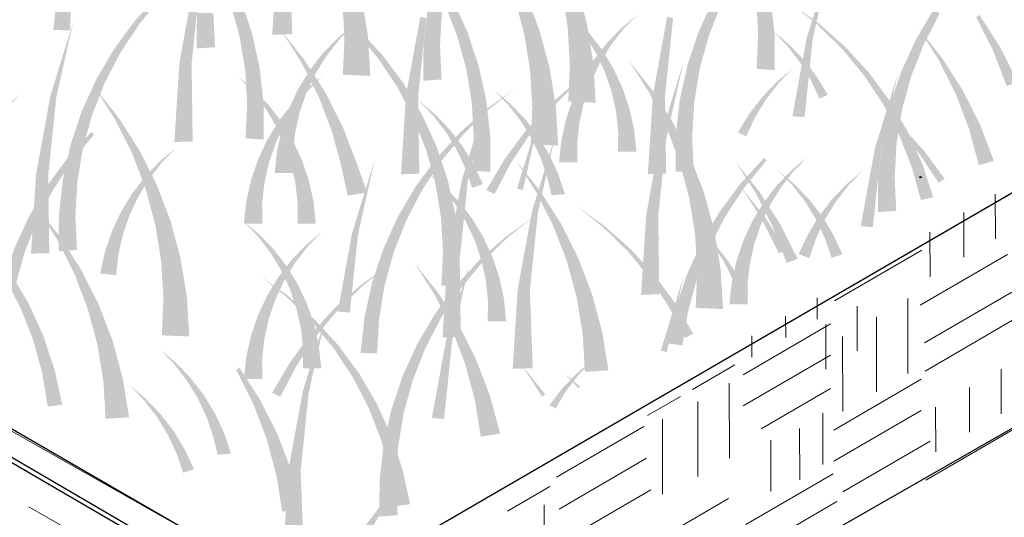
# Model space of a CAD drawing. Extents: x 0 to 219, y -8 to 280.
# Drawn here: x 145 to 160, y 209 to 217 of the extents above; entities that cross this region are included whole.
import ezdxf

# ---------------------------------------------------------------- set-up
doc = ezdxf.new("R2010")
doc.units = 0
doc.header["$LTSCALE"] = 10
doc.header["$MEASUREMENT"] = 0
doc.layers.add('CADdetails-11-VERYFINE', color=11, linetype='CONTINUOUS')
doc.layers.add('CADdetails-2-HATCH', color=8, linetype='CONTINUOUS', lineweight=5)
doc.layers.add('CADdetails-4-LIGHT', color=3, linetype='CONTINUOUS', lineweight=13)

msp = doc.modelspace()

# ---------------------------------------------------------------- linework, layer by layer
at = {"layer": 'CADdetails-11-VERYFINE'}
for p, q in [((152.776, 206.017), (129.316, 219.581)), ((152.776, 206.017), (129.316, 219.581)), ((149.084, 208.177), (163.897, 216.783)), ((138.757, 213.703), (152.495, 205.697)), ((138.887, 213.539), (152.624, 205.554)), ((152.869, 206.726), (163.87, 213.022))]:
    msp.add_line(p, q, dxfattribs=at)
at = {"layer": 'CADdetails-2-HATCH'}
for p, q in [((159.876, 213.87), (159.874, 214.571)), ((159.381, 213.582), (159.38, 214.284)), ((158.847, 213.271), (158.845, 213.973)), ((158.715, 213.693), (157.34, 212.893)), ((160.065, 213.623), (158.69, 212.823)), ((160.132, 213.029), (158.757, 212.23)), ((157.068, 212.603), (157.067, 212.939)), ((157.699, 212.105), (157.698, 212.806)), ((158.499, 211.748), (158.497, 212.929)), ((156.573, 212.315), (156.572, 212.651)), ((158.004, 211.46), (158.002, 212.641)), ((157.276, 212.528), (155.901, 211.728)), ((157.204, 211.817), (157.203, 212.518)), ((160.146, 212.586), (158.771, 211.786)), ((156.039, 212.005), (156.038, 212.34)), ((157.47, 211.15), (157.468, 212.33)), ((157.277, 212.038), (155.902, 211.238)), ((155.771, 211.884), (155.103, 211.495)), ((159.965, 211.112), (159.964, 211.814)), ((155.685, 210.413), (155.683, 211.594)), ((158.707, 211.656), (157.332, 210.856)), ((157.278, 211.508), (156.184, 210.873)), ((159.47, 210.825), (159.469, 211.526)), ((154.915, 211.386), (154.396, 211.084)), ((155.19, 210.125), (155.188, 211.306)), ((157.157, 210.313), (157.156, 211.121)), ((158.708, 211.166), (157.333, 210.366)), ((158.936, 210.514), (158.934, 211.215)), ((154.634, 209.845), (154.632, 211.026)), ((154.34, 210.912), (152.965, 210.113)), ((156.793, 210.07), (156.792, 210.879)), ((160.154, 210.865), (158.779, 210.066)), ((156.339, 209.889), (156.337, 210.697)), ((158.846, 210.681), (157.472, 209.882)), ((154.38, 210.411), (153.005, 209.611)), ((157.322, 210.166), (155.947, 209.367)), ((152.857, 209.967), (152.188, 209.578)), ((154.448, 209.913), (153.073, 209.114)), ((155.671, 209.775), (154.891, 209.321)), ((157.379, 209.728), (156.004, 208.929)), ((145.305, 209.268), (144.653, 209.644)), ((152.771, 208.496), (152.769, 209.677))]:
    msp.add_line(p, q, dxfattribs=at)
msp.add_ellipse((158.697, 214.841), major_axis=(-0.0158, 0), ratio=0.57735, dxfattribs=at)
for points in [[(148.484, 217.083), (148.801, 217.093), (148.564, 218.336), (148.756, 218.32)], [(156.902, 217.03), (156.997, 217.011), (157.267, 218.219)], [(147.023, 216.647), (147.215, 216.631), (147.247, 217.876), (147.342, 217.857)], [(153.444, 217.247), (153.139, 217.197), (153.283, 217.841), (153.045, 217.777)], [(145.036, 217.161), (145.296, 217.153), (145.098, 217.721), (145.327, 217.689)], [(146.326, 217.311), (146.394, 217.258), (146.7, 217.72), (146.742, 217.68)], [(148.167, 217.105), (147.971, 217.056), (147.991, 217.636), (147.828, 217.577)], [(149.993, 217.058), (149.623, 217.036), (149.894, 217.669), (149.589, 217.619)], [(151.56, 217.128), (151.397, 217.069), (151.329, 217.636), (151.2, 217.573)], [(152.692, 217.165), (152.453, 217.101), (152.473, 217.737), (152.3, 217.671)], [(155.199, 217.128), (155.362, 217.069), (155.43, 217.636), (155.559, 217.573)], [(156.398, 217.094), (156.139, 217.085), (156.336, 217.653), (156.108, 217.622)], [(150.868, 216.925), (151.127, 216.916), (150.93, 217.484), (151.158, 217.453)], [(157.091, 217.266), (157.072, 217.244), (156.642, 217.586)], [(158.619, 217.002), (158.749, 216.939), (158.901, 217.482), (158.999, 217.421)], [(144.989, 216.117), (145.083, 216.098), (145.354, 217.306)], [(145.996, 216.865), (146.094, 216.804), (146.326, 217.311), (146.394, 217.258)], [(147.295, 216.869), (147.583, 216.89), (147.298, 217.433), (147.558, 217.425)], [(150.593, 216.139), (150.784, 216.123), (150.817, 217.368), (150.911, 217.349)], [(153.473, 217.118), (153.416, 217.074), (153.241, 217.36), (153.215, 217.335)], [(153.983, 217.191), (154.009, 217.166), (154.24, 217.404)], [(154.481, 216.139), (154.672, 216.123), (154.705, 217.368), (154.799, 217.349)], [(159.952, 216.887), (159.841, 216.832), (159.625, 217.398), (159.573, 217.365)], [(148.998, 216.68), (148.946, 216.647), (148.623, 217.153)], [(149.504, 217.022), (149.53, 216.997), (149.76, 217.235)], [(150.232, 216.752), (150.164, 216.698), (149.858, 217.16), (149.817, 217.12)], [(152.852, 216.571), (152.547, 216.521), (152.692, 217.165), (152.453, 217.101)], [(153.543, 216.636), (153.173, 216.613), (153.444, 217.247), (153.139, 217.197)], [(153.751, 216.949), (153.808, 216.905), (153.983, 217.191), (154.009, 217.166)], [(156.621, 216.937), (156.595, 216.912), (156.365, 217.151)], [(157.504, 216.901), (157.463, 216.861), (157.091, 217.266), (157.072, 217.244)], [(159.034, 216.722), (158.982, 216.689), (158.659, 217.195)], [(148.287, 216.556), (148.059, 216.525), (148.167, 217.105), (147.971, 217.056)], [(149.271, 216.78), (149.328, 216.736), (149.504, 217.022), (149.53, 216.997)], [(150.03, 216.437), (149.598, 216.455), (149.993, 217.058), (149.623, 217.036)], [(151.737, 216.596), (151.541, 216.548), (151.56, 217.128), (151.397, 217.069)], [(153.679, 216.851), (153.587, 216.794), (153.473, 217.118), (153.416, 217.074)], [(155.022, 216.596), (155.218, 216.548), (155.199, 217.128), (155.362, 217.069)], [(156.401, 216.529), (156.113, 216.55), (156.398, 217.094), (156.139, 217.085)], [(156.678, 215.801), (156.87, 215.785), (156.902, 217.03), (156.997, 217.011)], [(158.388, 216.494), (158.551, 216.435), (158.619, 217.002), (158.749, 216.939)], [(145.714, 216.385), (145.844, 216.322), (145.996, 216.865), (146.094, 216.804)], [(150.865, 216.36), (151.153, 216.381), (150.868, 216.925), (151.127, 216.916)], [(153.545, 216.682), (153.637, 216.625), (153.751, 216.949), (153.808, 216.905)], [(153.856, 216.561), (153.725, 216.499), (153.679, 216.851), (153.587, 216.794)], [(156.854, 216.696), (156.797, 216.651), (156.621, 216.937), (156.595, 216.912)], [(157.879, 216.493), (157.81, 216.439), (157.504, 216.901), (157.463, 216.861)], [(160.226, 216.343), (160.053, 216.277), (159.952, 216.887), (159.841, 216.832)], [(149.325, 216.169), (149.215, 216.114), (148.998, 216.68), (148.946, 216.647)], [(149.065, 216.513), (149.157, 216.456), (149.271, 216.78), (149.328, 216.736)], [(150.563, 216.305), (150.465, 216.244), (150.232, 216.752), (150.164, 216.698)], [(153.368, 216.392), (153.499, 216.33), (153.545, 216.682), (153.637, 216.625)], [(154.47, 216.215), (154.417, 216.182), (154.095, 216.688)], [(157.06, 216.428), (156.968, 216.372), (156.854, 216.696), (156.797, 216.651)], [(159.36, 216.211), (159.25, 216.156), (159.034, 216.722), (158.982, 216.689)], [(146.943, 215.395), (147.232, 215.404), (147.023, 216.647), (147.215, 216.631)], [(148.349, 215.997), (148.09, 215.989), (148.287, 216.556), (148.059, 216.525)], [(148.889, 216.223), (149.019, 216.162), (149.065, 216.513), (149.157, 216.456)], [(151.857, 216.048), (151.628, 216.016), (151.737, 216.596), (151.541, 216.548)], [(152.952, 215.96), (152.581, 215.937), (152.852, 216.571), (152.547, 216.521)], [(153.58, 216.015), (153.148, 216.033), (153.543, 216.636), (153.173, 216.613)], [(153.258, 216.337), (153.276, 216.315), (153.707, 216.656)], [(154, 216.251), (153.829, 216.193), (153.856, 216.561), (153.725, 216.499)], [(154.598, 215.467), (154.692, 215.448), (154.962, 216.656)], [(154.902, 216.048), (155.131, 216.016), (155.022, 216.596), (155.218, 216.548)], [(156.434, 216.346), (156.46, 216.321), (156.691, 216.559)], [(145.483, 215.876), (145.646, 215.817), (145.714, 216.385), (145.844, 216.322)], [(148.192, 216.224), (148.166, 216.199), (147.936, 216.438)], [(149.019, 216.224), (149.045, 216.199), (149.276, 216.438)], [(153.224, 216.082), (153.394, 216.024), (153.368, 216.392), (153.499, 216.33)], [(157.236, 216.138), (157.106, 216.077), (157.06, 216.428), (156.968, 216.372)], [(158.209, 216.046), (158.111, 215.985), (157.879, 216.493), (157.81, 216.439)], [(157.979, 215.298), (158.073, 215.279), (158.343, 216.487)], [(158.211, 215.963), (158.407, 215.914), (158.388, 216.494), (158.551, 216.435)], [(146.061, 215.784), (146.009, 215.751), (145.686, 216.256)], [(148.425, 215.983), (148.368, 215.939), (148.192, 216.224), (148.166, 216.199)], [(148.744, 215.913), (148.915, 215.855), (148.889, 216.223), (149.019, 216.162)], [(148.787, 215.983), (148.844, 215.939), (149.019, 216.224), (149.045, 216.199)], [(150.845, 215.825), (150.715, 215.762), (150.563, 216.305), (150.465, 216.244)], [(151.866, 215.92), (151.885, 215.898), (152.315, 216.239)], [(152.226, 216.008), (152.2, 215.983), (151.97, 216.221)], [(152.844, 215.971), (152.885, 215.931), (153.258, 216.337), (153.276, 216.315)], [(154.11, 215.926), (153.899, 215.879), (154, 216.251), (153.829, 216.193)], [(154.796, 215.704), (154.686, 215.649), (154.47, 216.215), (154.417, 216.182)], [(156.202, 216.104), (156.259, 216.06), (156.434, 216.346), (156.46, 216.321)], [(159.635, 215.667), (159.461, 215.601), (159.36, 216.211), (159.25, 216.156)], [(144.268, 215.939), (144.294, 215.914), (144.524, 216.153)], [(144.765, 214.888), (144.957, 214.872), (144.989, 216.117), (145.083, 216.098)], [(149.599, 215.625), (149.426, 215.559), (149.325, 216.169), (149.215, 216.114)], [(150.513, 214.887), (150.801, 214.896), (150.593, 216.139), (150.784, 216.123)], [(151.043, 215.839), (151.017, 215.814), (150.787, 216.052)], [(151.919, 215.489), (151.659, 215.48), (151.857, 216.048), (151.628, 216.016)], [(153.114, 215.757), (153.325, 215.71), (153.224, 216.082), (153.394, 216.024)], [(154.401, 214.887), (154.689, 214.896), (154.481, 216.139), (154.672, 216.123)], [(154.84, 215.489), (155.1, 215.48), (154.902, 216.048), (155.131, 216.016)], [(155.996, 215.837), (156.088, 215.78), (156.202, 216.104), (156.259, 216.06)], [(158.491, 215.566), (158.361, 215.503), (158.209, 216.046), (158.111, 215.985)], [(148.352, 215.432), (148.064, 215.454), (148.349, 215.997), (148.09, 215.989)], [(148.631, 215.715), (148.538, 215.659), (148.425, 215.983), (148.368, 215.939)], [(148.581, 215.715), (148.673, 215.659), (148.787, 215.983), (148.844, 215.939)], [(148.634, 215.588), (148.845, 215.541), (148.744, 215.913), (148.915, 215.855)], [(151.452, 215.555), (151.494, 215.514), (151.866, 215.92), (151.885, 215.898)], [(151.471, 214.797), (151.565, 214.778), (151.835, 215.986)], [(152.459, 215.766), (152.402, 215.722), (152.226, 216.008), (152.2, 215.983)], [(152.47, 215.563), (152.538, 215.51), (152.844, 215.971), (152.885, 215.931)], [(152.989, 215.339), (152.556, 215.357), (152.952, 215.96), (152.581, 215.937)], [(154.185, 215.589), (153.934, 215.561), (154.11, 215.926), (153.899, 215.879)], [(158.091, 215.414), (158.32, 215.383), (158.211, 215.963), (158.407, 215.914)], [(145.306, 215.345), (145.502, 215.297), (145.483, 215.876), (145.646, 215.817)], [(146.388, 215.273), (146.278, 215.217), (146.061, 215.784), (146.009, 215.751)], [(151.076, 215.317), (150.913, 215.258), (150.845, 215.825), (150.715, 215.762)], [(151.276, 215.597), (151.219, 215.553), (151.043, 215.839), (151.017, 215.814)], [(152.34, 214.658), (152.434, 214.639), (152.704, 215.847)], [(152.665, 215.499), (152.573, 215.443), (152.459, 215.766), (152.402, 215.722)], [(153.039, 215.42), (153.29, 215.392), (153.114, 215.757), (153.325, 215.71)], [(155.819, 215.547), (155.95, 215.486), (155.996, 215.837), (156.088, 215.78)], [(148.404, 215.425), (148.535, 215.364), (148.581, 215.715), (148.673, 215.659)], [(148.807, 215.425), (148.676, 215.364), (148.631, 215.715), (148.538, 215.659)], [(148.56, 215.251), (148.811, 215.223), (148.634, 215.588), (148.845, 215.541)], [(149.818, 215.053), (149.579, 214.988), (149.599, 215.625), (149.426, 215.559)], [(151.482, 215.33), (151.389, 215.274), (151.276, 215.597), (151.219, 215.553)], [(154.221, 215.243), (153.933, 215.243), (154.185, 215.589), (153.934, 215.561)], [(155.071, 215.16), (154.897, 215.094), (154.796, 215.704), (154.686, 215.649)], [(158.748, 215.262), (158.68, 215.208), (158.374, 215.67), (158.332, 215.63)], [(159.853, 215.095), (159.615, 215.031), (159.635, 215.667), (159.461, 215.601)], [(145.263, 215.146), (145.331, 215.093), (145.637, 215.554), (145.679, 215.514)], [(148.26, 215.116), (148.43, 215.058), (148.404, 215.425), (148.535, 215.364)], [(148.951, 215.116), (148.781, 215.058), (148.807, 215.425), (148.676, 215.364)], [(151.078, 215.146), (151.146, 215.093), (151.452, 215.555), (151.494, 215.514)], [(151.922, 214.924), (151.634, 214.945), (151.919, 215.489), (151.659, 215.48)], [(152.139, 215.117), (152.237, 215.056), (152.47, 215.563), (152.538, 215.51)], [(152.841, 215.209), (152.711, 215.148), (152.665, 215.499), (152.573, 215.443)], [(152.576, 214.302), (152.67, 214.283), (152.94, 215.491)], [(154.374, 214.238), (154.565, 214.222), (154.598, 215.467), (154.692, 215.448)], [(154.837, 214.924), (155.125, 214.945), (154.84, 215.489), (155.1, 215.48)], [(158.722, 215.058), (158.559, 214.999), (158.491, 215.566), (158.361, 215.503)], [(145.186, 214.797), (145.415, 214.765), (145.306, 215.345), (145.502, 215.297)], [(146.662, 214.729), (146.489, 214.663), (146.388, 215.273), (146.278, 215.217)], [(146.719, 215.095), (146.745, 215.07), (146.975, 215.308)], [(151.252, 214.785), (151.056, 214.737), (151.076, 215.317), (150.913, 215.258)], [(151.658, 215.04), (151.528, 214.979), (151.482, 215.33), (151.389, 215.274)], [(153.002, 215.074), (153.291, 215.074), (153.039, 215.42), (153.29, 215.392)], [(157.754, 214.069), (157.946, 214.053), (157.979, 215.298), (158.073, 215.279)], [(158.029, 214.855), (158.289, 214.846), (158.091, 215.414), (158.32, 215.383)], [(144.933, 214.699), (145.031, 214.638), (145.263, 215.146), (145.331, 215.093)], [(148.15, 214.791), (148.361, 214.744), (148.26, 215.116), (148.43, 215.058)], [(148.523, 214.906), (148.811, 214.906), (148.56, 215.251), (148.811, 215.223)], [(149.062, 214.791), (148.85, 214.744), (148.951, 215.116), (148.781, 215.058)], [(149.741, 213.952), (149.835, 213.933), (150.105, 215.141)], [(150.748, 214.7), (150.846, 214.639), (151.078, 215.146), (151.146, 215.093)], [(151.857, 214.637), (151.987, 214.574), (152.139, 215.117), (152.237, 215.056)], [(152.986, 214.9), (152.815, 214.841), (152.841, 215.209), (152.711, 215.148)], [(155.289, 214.588), (155.051, 214.524), (155.071, 215.16), (154.897, 215.094)], [(155.857, 214.736), (155.925, 214.683), (156.231, 215.144), (156.272, 215.104)], [(156.665, 214.952), (156.691, 214.927), (156.922, 215.165)], [(159.078, 214.815), (158.98, 214.754), (158.748, 215.262), (158.68, 215.208)], [(146.486, 214.853), (146.543, 214.809), (146.719, 215.095), (146.745, 215.07)], [(149.978, 214.6), (149.673, 214.55), (149.818, 215.053), (149.579, 214.988)], [(151.803, 214.731), (151.632, 214.672), (151.658, 215.04), (151.528, 214.979)], [(152.701, 214.628), (152.649, 214.594), (152.326, 215.1)], [(156.16, 214.61), (156.108, 214.577), (155.785, 215.083)], [(158.898, 214.526), (158.702, 214.478), (158.722, 215.058), (158.559, 214.999)], [(144.685, 213.635), (144.973, 213.645), (144.765, 214.888), (144.957, 214.872)], [(146.28, 214.586), (146.372, 214.529), (146.486, 214.853), (146.543, 214.809)], [(151.189, 214.704), (151.163, 214.679), (150.933, 214.917)], [(153.096, 214.574), (152.885, 214.556), (152.986, 214.9), (152.815, 214.841)], [(156.433, 214.71), (156.49, 214.666), (156.665, 214.952), (156.691, 214.927)], [(156.707, 214.734), (156.681, 214.709), (156.451, 214.948)], [(157.535, 214.734), (157.561, 214.709), (157.791, 214.948)], [(158.027, 214.29), (158.314, 214.311), (158.029, 214.855), (158.289, 214.846)], [(144.651, 214.219), (144.78, 214.156), (144.933, 214.699), (145.031, 214.638)], [(145.124, 214.237), (145.384, 214.229), (145.186, 214.797), (145.415, 214.765)], [(146.881, 214.157), (146.642, 214.092), (146.662, 214.729), (146.489, 214.663)], [(148.075, 214.454), (148.326, 214.426), (148.15, 214.791), (148.361, 214.744)], [(149.136, 214.454), (148.885, 214.426), (149.062, 214.791), (148.85, 214.744)], [(150.465, 214.22), (150.595, 214.157), (150.748, 214.7), (150.846, 214.639)], [(151.372, 214.237), (151.144, 214.205), (151.252, 214.785), (151.056, 214.737)], [(151.422, 214.462), (151.365, 214.418), (151.189, 214.704), (151.163, 214.679)], [(151.246, 213.568), (151.438, 213.552), (151.471, 214.797), (151.565, 214.778)], [(155.527, 214.29), (155.624, 214.228), (155.857, 214.736), (155.925, 214.683)], [(156.251, 214.205), (156.199, 214.172), (155.876, 214.678)], [(156.227, 214.443), (156.319, 214.386), (156.433, 214.71), (156.49, 214.666)], [(156.94, 214.493), (156.883, 214.449), (156.707, 214.734), (156.681, 214.709)], [(157.302, 214.493), (157.359, 214.449), (157.535, 214.734), (157.561, 214.709)], [(146.103, 214.296), (146.234, 214.234), (146.28, 214.586), (146.372, 214.529)], [(153.028, 214.117), (152.917, 214.061), (152.701, 214.628), (152.649, 214.594)], [(155.45, 213.994), (155.145, 213.944), (155.289, 214.588), (155.051, 214.524)], [(156.487, 214.099), (156.376, 214.044), (156.16, 214.61), (156.108, 214.577)], [(157.146, 214.225), (157.054, 214.169), (156.94, 214.493), (156.883, 214.449)], [(157.096, 214.225), (157.188, 214.169), (157.302, 214.493), (157.359, 214.449)], [(145.151, 213.889), (145.099, 213.855), (144.776, 214.361)], [(148.038, 214.108), (148.327, 214.108), (148.075, 214.454), (148.326, 214.426)], [(149.173, 214.108), (148.884, 214.108), (149.136, 214.454), (148.885, 214.426)], [(151.628, 214.195), (151.536, 214.139), (151.422, 214.462), (151.365, 214.418)], [(153.716, 214.074), (153.698, 214.051), (153.267, 214.393)], [(156.05, 214.153), (156.181, 214.091), (156.227, 214.443), (156.319, 214.386)], [(144.42, 213.711), (144.583, 213.652), (144.651, 214.219), (144.78, 214.156)], [(145.122, 213.673), (145.409, 213.694), (145.124, 214.237), (145.384, 214.229)], [(145.959, 213.986), (146.13, 213.928), (146.103, 214.296), (146.234, 214.234)], [(150.235, 213.711), (150.397, 213.652), (150.465, 214.22), (150.595, 214.157)], [(151.434, 213.677), (151.175, 213.669), (151.372, 214.237), (151.144, 214.205)], [(151.805, 213.905), (151.674, 213.844), (151.628, 214.195), (151.536, 214.139)], [(152.165, 213.905), (152.184, 213.883), (152.614, 214.224)], [(152.351, 213.073), (152.543, 213.057), (152.576, 214.302), (152.67, 214.283)], [(154.294, 212.986), (154.582, 212.995), (154.374, 214.238), (154.565, 214.222)], [(155.244, 213.809), (155.374, 213.746), (155.527, 214.29), (155.624, 214.228)], [(156.577, 213.694), (156.467, 213.639), (156.251, 214.205), (156.199, 214.172)], [(156.92, 213.935), (157.05, 213.874), (157.096, 214.225), (157.188, 214.169)], [(157.323, 213.935), (157.192, 213.874), (157.146, 214.225), (157.054, 214.169)], [(147.041, 213.562), (146.736, 213.512), (146.881, 214.157), (146.642, 214.092)], [(148.276, 213.943), (148.25, 213.918), (148.02, 214.157)], [(153.302, 213.573), (153.129, 213.506), (153.028, 214.117), (152.917, 214.061)], [(154.13, 213.708), (154.089, 213.668), (153.716, 214.074), (153.698, 214.051)], [(155.906, 213.843), (156.077, 213.785), (156.05, 214.153), (156.181, 214.091)], [(156.761, 213.555), (156.588, 213.489), (156.487, 214.099), (156.376, 214.044)], [(145.477, 213.378), (145.367, 213.322), (145.151, 213.889), (145.099, 213.855)], [(145.849, 213.661), (146.06, 213.614), (145.959, 213.986), (146.13, 213.928)], [(148.509, 213.702), (148.452, 213.658), (148.276, 213.943), (148.25, 213.918)], [(149.019, 213.774), (149.045, 213.749), (149.276, 213.988)], [(149.517, 212.723), (149.708, 212.707), (149.741, 213.952), (149.835, 213.933)], [(151.949, 213.596), (151.778, 213.537), (151.805, 213.905), (151.674, 213.844)], [(151.751, 213.539), (151.793, 213.499), (152.165, 213.905), (152.184, 213.883)], [(155.549, 213.383), (155.179, 213.36), (155.45, 213.994), (155.145, 213.944)], [(155.659, 213.529), (155.607, 213.496), (155.284, 214.002)], [(156.775, 213.626), (156.946, 213.568), (156.92, 213.935), (157.05, 213.874)], [(157.467, 213.626), (157.296, 213.568), (157.323, 213.935), (157.192, 213.874)], [(148.787, 213.533), (148.844, 213.489), (149.019, 213.774), (149.045, 213.749)], [(155.014, 213.301), (155.176, 213.242), (155.244, 213.809), (155.374, 213.746)], [(155.796, 213.518), (156.007, 213.471), (155.906, 213.843), (156.077, 213.785)], [(144.243, 213.18), (144.439, 213.131), (144.42, 213.711), (144.583, 213.652)], [(145.775, 213.324), (146.026, 213.296), (145.849, 213.661), (146.06, 213.614)], [(147.141, 212.952), (146.771, 212.929), (147.041, 213.562), (146.736, 213.512)], [(148.715, 213.434), (148.623, 213.378), (148.509, 213.702), (148.452, 213.658)], [(150.058, 213.18), (150.254, 213.132), (150.235, 213.711), (150.397, 213.652)], [(151.437, 213.113), (151.149, 213.134), (151.434, 213.677), (151.175, 213.669)], [(151.166, 212.315), (151.455, 212.325), (151.246, 213.568), (151.438, 213.552)], [(152.059, 213.27), (151.848, 213.223), (151.949, 213.596), (151.778, 213.537)], [(153.521, 213.001), (153.282, 212.936), (153.302, 213.573), (153.129, 213.506)], [(154.504, 213.3), (154.436, 213.246), (154.13, 213.708), (154.089, 213.668)], [(148.581, 213.265), (148.673, 213.209), (148.787, 213.533), (148.844, 213.489)], [(148.892, 213.144), (148.761, 213.083), (148.715, 213.434), (148.623, 213.378)], [(149.883, 213.144), (149.902, 213.122), (150.332, 213.463)], [(151.095, 213.022), (151.043, 212.989), (150.72, 213.495)], [(151.223, 212.274), (151.318, 212.255), (151.588, 213.463)], [(151.377, 213.131), (151.445, 213.077), (151.751, 213.539), (151.793, 213.499)], [(155.986, 213.019), (155.875, 212.963), (155.659, 213.529), (155.607, 213.496)], [(155.722, 213.181), (155.972, 213.153), (155.796, 213.518), (156.007, 213.471)], [(144.65, 212.844), (144.52, 212.781), (144.368, 213.324), (144.27, 213.263)], [(145.752, 212.834), (145.579, 212.767), (145.477, 213.378), (145.367, 213.322)], [(148.729, 212.975), (148.711, 212.953), (148.281, 213.295)], [(148.404, 212.975), (148.535, 212.914), (148.581, 213.265), (148.673, 213.209)], [(152.133, 212.933), (151.882, 212.905), (152.059, 213.27), (151.848, 213.223)], [(154.834, 212.853), (154.737, 212.792), (154.504, 213.3), (154.436, 213.246)], [(154.604, 212.105), (154.699, 212.086), (154.969, 213.294)], [(154.837, 212.77), (155.033, 212.721), (155.014, 213.301), (155.176, 213.242)], [(155.586, 212.762), (155.154, 212.78), (155.549, 213.383), (155.179, 213.36)], [(149.036, 212.835), (148.865, 212.777), (148.892, 213.144), (148.761, 213.083)], [(149.469, 212.779), (149.511, 212.739), (149.883, 213.144), (149.902, 213.122)], [(149.938, 212.632), (150.167, 212.6), (150.058, 213.18), (150.254, 213.132)], [(151.047, 212.684), (151.145, 212.623), (151.377, 213.131), (151.445, 213.077)], [(155.685, 212.835), (155.973, 212.835), (155.722, 213.181), (155.972, 213.153)], [(147.178, 212.331), (146.746, 212.348), (147.141, 212.952), (146.771, 212.929)], [(148.26, 212.666), (148.43, 212.608), (148.404, 212.975), (148.535, 212.914)], [(149.143, 212.61), (149.102, 212.57), (148.729, 212.975), (148.711, 212.953)], [(151.422, 212.512), (151.311, 212.456), (151.095, 213.022), (151.043, 212.989)], [(152.272, 211.82), (152.588, 211.83), (152.351, 213.073), (152.543, 213.057)], [(153.681, 212.406), (153.376, 212.356), (153.521, 213.001), (153.282, 212.936)], [(144.881, 212.336), (144.718, 212.277), (144.65, 212.844), (144.52, 212.781)], [(145.971, 212.261), (145.732, 212.197), (145.752, 212.834), (145.579, 212.767)], [(149.146, 212.51), (148.935, 212.463), (149.036, 212.835), (148.865, 212.777)], [(152.169, 212.571), (151.88, 212.571), (152.133, 212.933), (151.882, 212.905)], [(155.117, 212.373), (154.987, 212.31), (154.834, 212.853), (154.737, 212.792)], [(148.15, 212.341), (148.361, 212.294), (148.26, 212.666), (148.43, 212.608)], [(148.966, 211.465), (149.06, 211.446), (149.33, 212.655)], [(149.095, 212.37), (149.163, 212.317), (149.469, 212.779), (149.511, 212.739)], [(149.876, 212.072), (150.136, 212.064), (149.938, 212.632), (150.167, 212.6)], [(150.765, 212.204), (150.895, 212.141), (151.047, 212.684), (151.145, 212.623)], [(154.717, 212.221), (154.946, 212.19), (154.837, 212.77), (155.033, 212.721)], [(149.22, 212.172), (148.969, 212.145), (149.146, 212.51), (148.935, 212.463)], [(149.518, 212.201), (149.449, 212.148), (149.143, 212.61), (149.102, 212.57)], [(151.696, 211.967), (151.523, 211.901), (151.422, 212.512), (151.311, 212.456)], [(145.057, 211.804), (144.861, 211.756), (144.881, 212.336), (144.718, 212.277)], [(148.075, 212.003), (148.326, 211.976), (148.15, 212.341), (148.361, 212.294)], [(148.765, 211.924), (148.863, 211.863), (149.095, 212.37), (149.163, 212.317)], [(153.781, 211.795), (153.41, 211.773), (153.681, 212.406), (153.376, 212.356)], [(146.131, 211.667), (145.826, 211.617), (145.971, 212.261), (145.732, 212.197)], [(149.257, 211.827), (148.969, 211.827), (149.22, 212.172), (148.969, 212.145)], [(149.848, 211.755), (149.75, 211.694), (149.518, 212.201), (149.449, 212.148)], [(150.534, 211.696), (150.697, 211.637), (150.765, 212.204), (150.895, 212.141)], [(150.999, 211.045), (151.191, 211.029), (151.223, 212.274), (151.318, 212.255)], [(146.967, 211.919), (146.941, 211.894), (146.71, 212.132)], [(147.199, 211.677), (147.142, 211.633), (146.967, 211.919), (146.941, 211.894)], [(148.038, 211.658), (148.327, 211.658), (148.075, 212.003), (148.326, 211.976)], [(148.483, 211.444), (148.613, 211.381), (148.765, 211.924), (148.863, 211.863)], [(151.915, 211.395), (151.676, 211.331), (151.696, 211.967), (151.523, 211.901)], [(152.786, 211.417), (152.733, 211.384), (152.411, 211.89)], [(153.291, 211.759), (153.317, 211.734), (153.547, 211.972)], [(145.177, 211.256), (144.949, 211.224), (145.057, 211.804), (144.861, 211.756)], [(148.295, 211.329), (148.184, 211.273), (147.968, 211.84), (147.916, 211.806)], [(150.13, 211.275), (150, 211.212), (149.848, 211.755), (149.75, 211.694)], [(153.058, 211.517), (153.115, 211.473), (153.291, 211.759), (153.317, 211.734)], [(153.333, 211.542), (153.307, 211.517), (153.077, 211.755)], [(146.23, 211.056), (145.86, 211.034), (146.131, 211.667), (145.826, 211.617)], [(146.493, 211.349), (146.467, 211.324), (146.237, 211.562)], [(147.405, 211.41), (147.313, 211.354), (147.199, 211.677), (147.142, 211.633)], [(150.357, 211.164), (150.554, 211.116), (150.534, 211.696), (150.697, 211.637)], [(147.582, 211.12), (147.451, 211.059), (147.405, 211.41), (147.313, 211.354)], [(148.741, 210.236), (148.933, 210.22), (148.966, 211.465), (149.06, 211.446)], [(152.075, 210.801), (151.77, 210.751), (151.915, 211.395), (151.676, 211.331)], [(152.852, 211.25), (152.945, 211.193), (153.058, 211.517), (153.115, 211.473)], [(146.726, 211.107), (146.669, 211.063), (146.493, 211.349), (146.467, 211.324)], [(148.569, 210.785), (148.396, 210.718), (148.295, 211.329), (148.184, 211.273)], [(150.361, 210.766), (150.198, 210.707), (150.13, 211.275), (150, 211.212)], [(146.932, 210.84), (146.84, 210.783), (146.726, 211.107), (146.669, 211.063)], [(147.726, 210.811), (147.555, 210.752), (147.582, 211.12), (147.451, 211.059)], [(150.237, 210.616), (150.466, 210.585), (150.357, 211.164), (150.554, 211.116)], [(147.108, 210.55), (146.978, 210.488), (146.932, 210.84), (146.84, 210.783)], [(147.836, 210.485), (147.625, 210.467), (147.726, 210.811), (147.555, 210.752)], [(148.788, 210.212), (148.549, 210.148), (148.569, 210.785), (148.396, 210.718)], [(150.175, 210.057), (150.435, 210.048), (150.237, 210.616), (150.466, 210.585)], [(150.537, 210.235), (150.341, 210.187), (150.361, 210.766), (150.198, 210.707)], [(147.253, 210.24), (147.082, 210.182), (147.108, 210.55), (146.978, 210.488)], [(148.948, 209.618), (148.643, 209.568), (148.788, 210.212), (148.549, 210.148)], [(148.661, 208.984), (148.978, 208.994), (148.741, 210.236), (148.933, 210.22)], [(150.657, 209.687), (150.429, 209.655), (150.537, 210.235), (150.341, 210.187)], [(150.173, 209.492), (150.46, 209.513), (150.175, 210.057), (150.435, 210.048)], [(150.377, 209.842), (150.403, 209.816), (150.633, 210.055)], [(150.144, 209.6), (150.201, 209.556), (150.377, 209.842), (150.403, 209.816)], [(150.419, 209.624), (150.393, 209.599), (150.162, 209.838)], [(149.938, 209.333), (150.031, 209.276), (150.144, 209.6), (150.201, 209.556)]]:
    msp.add_solid(points, dxfattribs=at)
at = {"layer": 'CADdetails-4-LIGHT'}
for p, q in [((152.262, 206.381), (128.15, 220.008)), ((149.084, 208.177), (163.897, 216.783))]:
    msp.add_line(p, q, dxfattribs=at)

doc.saveas('drawing.dxf')
